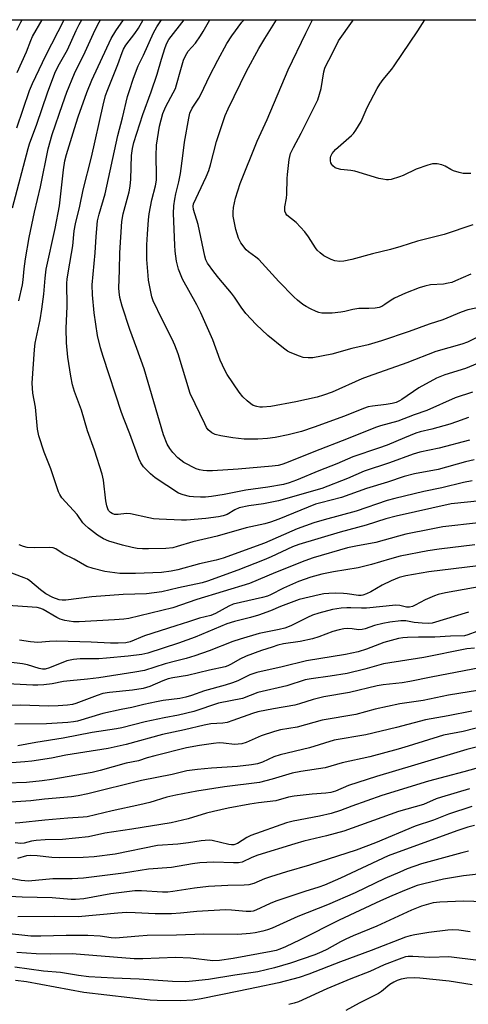
# Model space of a CAD drawing. Units: inches. Extents: x 1225769 to 1231769, y 545455 to 549455.
# Drawn here: x 1227717 to 1227847, y 549168 to 549455 of the extents above; entities that cross this region are included whole.
import ezdxf

# ---------------------------------------------------------------- set-up
doc = ezdxf.new("R2010")
doc.units = ezdxf.units.IN
doc.header["$MEASUREMENT"] = 0
doc.layers.add('NTRL-Trees', color=3, linetype='Continuous')
doc.layers.add('Undefined', color=1, linetype='Continuous')

msp = doc.modelspace()

# ---------------------------------------------------------------- linework, layer by layer
at = {"layer": 'NTRL-Trees'}
msp.add_polyline3d([(1227351.72, 549454.91, 0), (1227903.39, 549454.86, 0), (1227915.54, 549422.06, 0), (1227944.5, 549411.42, 0), (1227966.76, 549409.4, 0), (1227990.04, 549412.44, 0), (1228012.31, 549424.58, 0), (1228032.55, 549438.75, 0), (1228057.9, 549454.84, 0), (1228657.84, 549454.78, 0)], dxfattribs=at)
at = {"layer": 'Undefined'}
for points, elevation in [([(1227714.67, 549400.06), (1227719.21, 549417.33), (1227719.65, 549418.75), (1227721.71, 549424.42), (1227724.89, 549433.58), (1227727.01, 549439.3), (1227727.96, 549441.34), (1227730.7, 549446.17), (1227733.22, 549451.77), (1227734.09, 549453.54), (1227734.81, 549454.88)], 370), ([(1227715.91, 549423.38), (1227719.65, 549434.28), (1227720.51, 549436.3), (1227724.37, 549444.52), (1227729.75, 549454.88)], 368), ([(1227715.93, 549451.9), (1227717.11, 549454.22), (1227717.5, 549454.88)], 364), ([(1227715.98, 549439.56), (1227718.74, 549445.53), (1227719.99, 549448.85), (1227720.52, 549450), (1227723.33, 549454.88)], 366), ([(1227716.49, 549372.98), (1227717.54, 549377.6), (1227717.77, 549379.03), (1227718.06, 549382.32), (1227718.42, 549385.15), (1227719.51, 549391.38), (1227721.05, 549398.77), (1227722.84, 549406.18), (1227725.04, 549417.27), (1227726.18, 549421.47), (1227729.19, 549430.21), (1227730.5, 549433.76), (1227732.69, 549439.19), (1227735.83, 549445.57), (1227738.71, 549451.95), (1227739.86, 549454.22), (1227740.28, 549454.88)], 372), ([(1227849.18, 549326.64), (1227846.61, 549326.06), (1227838.72, 549323.76), (1227831.75, 549322.52), (1227828.76, 549321.7), (1227823.9, 549320.08), (1227817.75, 549318.26), (1227810.54, 549315.63), (1227804.46, 549314.09), (1227802.92, 549313.63), (1227792.28, 549309.31), (1227789.83, 549308.43), (1227788.15, 549307.98), (1227782.78, 549306.77), (1227774.28, 549304.38), (1227767.22, 549302.72), (1227762.6, 549301.3), (1227761.34, 549300.99), (1227759.33, 549300.78), (1227754.32, 549300.63), (1227752.55, 549300.62), (1227750.93, 549300.73), (1227749.53, 549301.01), (1227746.73, 549301.74), (1227742.75, 549302.92), (1227741.13, 549303.55), (1227739.37, 549304.61), (1227736.79, 549306.65), (1227735.68, 549307.63), (1227735.16, 549308.25), (1227733.45, 549310.68), (1227729.06, 549315.54), (1227728.45, 549316.45), (1227728.09, 549317.25), (1227725.8, 549323.98), (1227723.88, 549328.81), (1227722.3, 549333.55), (1227721.97, 549335.53), (1227721.33, 549341.92), (1227720.56, 549346.08), (1227720.36, 549348.96), (1227721.06, 549358.77), (1227721.28, 549360.66), (1227722.67, 549367.37), (1227723.21, 549370.52), (1227723.81, 549374.87), (1227724.15, 549379.6), (1227724.47, 549382.23), (1227727.04, 549394.01), (1227728.33, 549400.63), (1227729.52, 549411.13), (1227729.92, 549413.79), (1227730.37, 549415.6), (1227732.76, 549423.22), (1227733.74, 549426.63), (1227736.29, 549433.73), (1227737.76, 549437.28), (1227743.41, 549449.45), (1227744.75, 549451.71), (1227746.95, 549454.88)], 374), ([(1227847.82, 549332.37), (1227838.93, 549330), (1227833.36, 549328.87), (1227831.43, 549328.25), (1227824.53, 549325.69), (1227817.16, 549323.34), (1227812.25, 549321.2), (1227804.76, 549318.25), (1227792.18, 549314.62), (1227787.79, 549313.77), (1227783.51, 549313.17), (1227780.7, 549312.56), (1227779.45, 549312.07), (1227777.21, 549310.67), (1227776.04, 549310.25), (1227774.64, 549309.99), (1227770.95, 549309.52), (1227765.37, 549309.01), (1227763.9, 549309.01), (1227757.38, 549309.3), (1227755.73, 549309.44), (1227754.38, 549309.67), (1227749.03, 549310.9), (1227747.91, 549310.91), (1227745.41, 549310.65), (1227744.39, 549310.71), (1227743.67, 549310.95), (1227743.22, 549311.25), (1227742.67, 549311.84), (1227742.42, 549312.34), (1227742.15, 549313.16), (1227741.84, 549314.61), (1227741.18, 549320.67), (1227740.82, 549322.38), (1227738.58, 549329.45), (1227736.55, 549335.05), (1227734.77, 549341.12), (1227732.7, 549346.52), (1227732.17, 549348.47), (1227731.6, 549351.02), (1227730.75, 549356.55), (1227730.39, 549360.69), (1227730.31, 549364.86), (1227730.56, 549371.42), (1227730.53, 549378.1), (1227730.58, 549379.3), (1227730.92, 549381.66), (1227732.19, 549388.96), (1227732.64, 549393.37), (1227732.98, 549395.41), (1227734.25, 549400.59), (1227735.2, 549405.28), (1227737.66, 549414.83), (1227741.06, 549430.01), (1227741.79, 549432.85), (1227742.4, 549434.57), (1227745.35, 549441.88), (1227746.58, 549445.39), (1227747, 549446.3), (1227747.7, 549447.44), (1227750.29, 549450.86), (1227751.37, 549452.45), (1227752.75, 549454.87)], 376), ([(1227847.55, 549338.91), (1227844.02, 549337.64), (1227842.09, 549337.04), (1227836.81, 549335.51), (1227833.4, 549334.75), (1227832.14, 549334.36), (1227828.86, 549333.06), (1227823.78, 549330.86), (1227821.3, 549329.96), (1227813.77, 549327.47), (1227809.18, 549325.46), (1227803.88, 549323.39), (1227797.39, 549320.67), (1227795.25, 549319.87), (1227793.58, 549319.39), (1227789.04, 549318.59), (1227782.67, 549317.72), (1227776.34, 549316.53), (1227772.62, 549315.92), (1227770.85, 549315.74), (1227769.39, 549315.72), (1227767.35, 549315.78), (1227766.22, 549315.92), (1227764.34, 549316.37), (1227763.04, 549316.91), (1227756.21, 549321.37), (1227754.89, 549322.51), (1227752.85, 549324.6), (1227752.07, 549325.74), (1227751.43, 549326.99), (1227748.8, 549334.15), (1227747.14, 549338.31), (1227746.4, 549340.38), (1227741.05, 549356.76), (1227740.32, 549359.26), (1227739.44, 549362.88), (1227738.4, 549369.48), (1227738, 549374.72), (1227737.9, 549377.65), (1227738.78, 549386.9), (1227739.01, 549391.71), (1227739.45, 549396.31), (1227739.93, 549398.25), (1227741.65, 549404.15), (1227745.3, 549421.19), (1227746.68, 549426.3), (1227748.17, 549432.48), (1227748.62, 549433.99), (1227749.93, 549437.84), (1227751.31, 549441.45), (1227752.84, 549444.6), (1227755.78, 549451.08), (1227756.75, 549452.85), (1227758.03, 549454.87)], 378), ([(1227848.72, 549346.36), (1227843.64, 549344.64), (1227835.34, 549340.98), (1227831.72, 549339.7), (1227826.97, 549337.9), (1227821.86, 549336.47), (1227820.43, 549335.99), (1227812.47, 549332.78), (1227802.4, 549328.97), (1227794.48, 549325.7), (1227793.15, 549325.24), (1227792.05, 549324.99), (1227790.33, 549324.77), (1227780.39, 549323.83), (1227772.97, 549323.44), (1227771.27, 549323.41), (1227770.16, 549323.47), (1227769.15, 549323.66), (1227768.15, 549323.99), (1227764.61, 549325.87), (1227763.67, 549326.47), (1227762.82, 549327.15), (1227761.35, 549328.73), (1227760.5, 549329.94), (1227759.74, 549331.2), (1227758.63, 549333.91), (1227753.03, 549353.14), (1227750.92, 549359.02), (1227748.8, 549364.6), (1227746.61, 549371.37), (1227745.95, 549373.88), (1227745.69, 549375.56), (1227745.61, 549376.67), (1227745.83, 549381.86), (1227745.95, 549386.93), (1227746.47, 549396.04), (1227746.85, 549398.32), (1227748.63, 549404.77), (1227748.97, 549406.43), (1227749.14, 549408.45), (1227749.35, 549415.32), (1227749.6, 549417.37), (1227750.05, 549419.07), (1227752.61, 549427.25), (1227755.07, 549433.92), (1227756.83, 549439.01), (1227758.05, 549443.39), (1227759.09, 549446.8), (1227759.63, 549448.11), (1227760.24, 549449.1), (1227764.71, 549454.87)], 380), ([(1227850.15, 549354.65), (1227846.64, 549353.25), (1227840.61, 549351.41), (1227838.16, 549350.44), (1227833.01, 549347.57), (1227828.11, 549344.22), (1227827.39, 549343.79), (1227826.39, 549343.35), (1227825.27, 549343.03), (1227823.51, 549342.69), (1227819.56, 549342.28), (1227818.23, 549342.04), (1227816.93, 549341.59), (1227811.37, 549339.36), (1227802.55, 549336.15), (1227798.88, 549334.89), (1227795, 549333.85), (1227791.16, 549333.15), (1227788.94, 549332.84), (1227786.16, 549332.61), (1227783.85, 549332.6), (1227782.12, 549332.66), (1227778.88, 549333), (1227775.32, 549333.56), (1227773.68, 549333.96), (1227772.71, 549334.44), (1227771.7, 549335.34), (1227771.22, 549336.07), (1227770.67, 549337.12), (1227766.42, 549345.93), (1227762.94, 549357.47), (1227761.99, 549360.01), (1227761.16, 549361.79), (1227758.23, 549367.48), (1227755.63, 549373), (1227755.27, 549374.12), (1227754.93, 549375.57), (1227754.32, 549378.93), (1227754.15, 549380.34), (1227753.82, 549384.99), (1227753.83, 549389.29), (1227753.94, 549392.39), (1227754.25, 549396.56), (1227754.49, 549398.33), (1227755.26, 549402.41), (1227756.28, 549406.44), (1227756.57, 549408.11), (1227756.63, 549409.45), (1227756.5, 549415.26), (1227756.61, 549418.38), (1227757.44, 549423.83), (1227758.45, 549427.61), (1227759.32, 549429.63), (1227761.51, 549433.55), (1227762.11, 549434.84), (1227762.47, 549435.93), (1227763.66, 549440.41), (1227764.52, 549443.13), (1227765.05, 549444.4), (1227765.87, 549445.72), (1227767.93, 549448.09), (1227769.46, 549450.21), (1227770.22, 549451.45), (1227772.14, 549454.87)], 382), ([(1227849.79, 549362.13), (1227847.18, 549360.94), (1227845.59, 549360.32), (1227837.99, 549358.17), (1227829.52, 549354.89), (1227818.24, 549350.92), (1227816.44, 549350.19), (1227807.82, 549346.33), (1227805.3, 549345.45), (1227803.39, 549344.91), (1227797.18, 549343.49), (1227789.91, 549342.17), (1227787.48, 549341.91), (1227786.67, 549341.95), (1227785.85, 549342.12), (1227784.78, 549342.48), (1227784.06, 549342.88), (1227783, 549343.78), (1227781.81, 549344.97), (1227780.7, 549346.31), (1227777.22, 549351.49), (1227776.52, 549352.74), (1227775.13, 549355.65), (1227772.98, 549361.6), (1227769.49, 549369.42), (1227768.33, 549371.75), (1227764.23, 549379.23), (1227763.76, 549380.25), (1227763.05, 549382.2), (1227762.41, 549384.47), (1227762.07, 549387.39), (1227761.93, 549389.14), (1227761.57, 549398.37), (1227761.68, 549400.63), (1227761.94, 549402.57), (1227762.24, 549404.14), (1227763.14, 549407.6), (1227763.64, 549410.05), (1227764.24, 549415.2), (1227764.81, 549419.2), (1227765.98, 549426.19), (1227766.33, 549427.67), (1227766.98, 549429.08), (1227768.91, 549432.01), (1227769.66, 549433.29), (1227772.05, 549438.45), (1227774.47, 549443.11), (1227777.12, 549447.94), (1227778.53, 549450.2), (1227781.48, 549454.17), (1227782.13, 549454.87)], 384), ([(1227854.75, 549371.84), (1227847.28, 549370.33), (1227845.4, 549369.68), (1227840.04, 549367.44), (1227836.05, 549366.12), (1227830.26, 549364), (1227822.19, 549361.27), (1227818.26, 549360.17), (1227813.53, 549359.04), (1227807.72, 549357.43), (1227802.17, 549356.37), (1227800.76, 549356.32), (1227799.38, 549356.47), (1227798.28, 549356.8), (1227795.58, 549357.89), (1227794.82, 549358.3), (1227793.63, 549359.15), (1227789.05, 549362.82), (1227785.63, 549366.1), (1227782.63, 549369.28), (1227781.23, 549371.14), (1227779.32, 549374.03), (1227778.47, 549375.19), (1227774.75, 549379.59), (1227773.34, 549381.4), (1227771.5, 549383.95), (1227770.97, 549384.91), (1227770.65, 549385.93), (1227768.72, 549395.2), (1227767.34, 549399.57), (1227767.25, 549400.51), (1227767.4, 549401.25), (1227771.03, 549409.09), (1227771.81, 549410.97), (1227772.3, 549412.56), (1227774.06, 549419.44), (1227776.61, 549426.94), (1227777.45, 549428.94), (1227782.86, 549439.86), (1227786.47, 549446.53), (1227788.2, 549449.45), (1227791.59, 549454.87)], 386), ([(1227848.16, 549380.75), (1227843.73, 549378.75), (1227842.64, 549378.33), (1227841.57, 549378.07), (1227840.21, 549377.86), (1227836.4, 549377.65), (1227834.76, 549377.27), (1227833.14, 549376.79), (1227829.15, 549375.18), (1227825.94, 549373.74), (1227824.96, 549373.16), (1227823.17, 549371.87), (1227822.26, 549371.3), (1227821.46, 549371.02), (1227820.3, 549370.82), (1227818.51, 549370.69), (1227815.53, 549370.75), (1227813.8, 549370.46), (1227811.5, 549369.84), (1227810.36, 549369.64), (1227807.75, 549369.4), (1227805.96, 549369.34), (1227804.78, 549369.39), (1227803.95, 549369.55), (1227803.12, 549369.83), (1227801.52, 549370.6), (1227800.2, 549371.3), (1227799.22, 549371.92), (1227797.67, 549373.15), (1227796.65, 549374.11), (1227792.24, 549378.61), (1227786.38, 549385.01), (1227785.53, 549385.73), (1227783.4, 549387.23), (1227782.74, 549387.82), (1227781.17, 549389.91), (1227780.52, 549391.21), (1227779.77, 549393.73), (1227779.3, 549395.7), (1227778.98, 549397.63), (1227778.94, 549398.76), (1227779.09, 549400.15), (1227779.61, 549402.9), (1227780.97, 549407.13), (1227785.95, 549419.52), (1227788.84, 549425.83), (1227794.94, 549440.29), (1227800.1, 549451.02), (1227802.08, 549454.87)], 388), ([(1227848.76, 549395.14), (1227840.39, 549392.26), (1227832.63, 549390.38), (1227827.84, 549388.8), (1227824.77, 549387.88), (1227819.53, 549386.63), (1227813.51, 549385.03), (1227811.19, 549384.54), (1227810.02, 549384.45), (1227808.57, 549384.65), (1227807.47, 549385.01), (1227805.41, 549386.08), (1227804.25, 549386.92), (1227803.44, 549387.73), (1227802.91, 549388.42), (1227800.86, 549391.64), (1227799.85, 549393.05), (1227797.34, 549395.76), (1227794.62, 549397.95), (1227794.31, 549398.37), (1227794.04, 549399.05), (1227793.96, 549399.54), (1227793.99, 549400.37), (1227794.44, 549402.93), (1227794.56, 549404.03), (1227794.66, 549408.58), (1227794.75, 549409.75), (1227795.3, 549414.16), (1227795.68, 549415.86), (1227796.48, 549417.64), (1227798.73, 549421.79), (1227802.97, 549430.16), (1227803.59, 549431.52), (1227804.54, 549434.82), (1227805.34, 549439.67), (1227805.62, 549440.76), (1227805.91, 549441.51), (1227807.67, 549444.77), (1227809.65, 549448.74), (1227813.69, 549454.49), (1227814.04, 549454.87)], 390), ([(1227848.19, 549410.11), (1227845.98, 549410.12), (1227844.81, 549410.33), (1227843.1, 549410.84), (1227842.32, 549411.22), (1227840.7, 549412.2), (1227839.74, 549412.61), (1227838.41, 549412.86), (1227837.06, 549412.88), (1227835.64, 549412.52), (1227832.27, 549411.3), (1227828.51, 549409.52), (1227827.45, 549409.11), (1227825.02, 549408.37), (1227824.2, 549408.23), (1227823.64, 549408.23), (1227822.51, 549408.38), (1227821.38, 549408.62), (1227814.37, 549410.73), (1227813.22, 549410.93), (1227810.31, 549411.28), (1227809.2, 549411.53), (1227808.69, 549411.77), (1227808.02, 549412.3), (1227807.67, 549412.73), (1227807.43, 549413.22), (1227807.31, 549413.77), (1227807.29, 549414.61), (1227807.41, 549415.16), (1227807.79, 549415.94), (1227808.75, 549417.04), (1227813.38, 549421.13), (1227813.96, 549421.78), (1227814.65, 549422.72), (1227816.22, 549425.19), (1227818.03, 549429.31), (1227820.92, 549434.84), (1227821.66, 549436.12), (1227822.69, 549437.52), (1227825.21, 549440.5), (1227825.9, 549441.42), (1227832.75, 549451.69), (1227834.75, 549454.87)], 392), ([(1227848.59, 549320.51), (1227846.06, 549320.01), (1227839.75, 549318.4), (1227834.5, 549317.33), (1227826.03, 549315.36), (1227823.77, 549314.72), (1227814.79, 549311.68), (1227805.44, 549309.15), (1227802.44, 549308.24), (1227797.61, 549306.44), (1227788.09, 549302.26), (1227776.08, 549297.98), (1227773.95, 549297.37), (1227769.16, 549296.25), (1227762.85, 549294.55), (1227760.86, 549294.14), (1227758.03, 549293.76), (1227750.5, 549293.42), (1227745.91, 549293.51), (1227741.54, 549294.06), (1227738.12, 549294.91), (1227736.27, 549295.54), (1227732.62, 549297.66), (1227729.41, 549299.23), (1227727.29, 549300.61), (1227726.52, 549300.94), (1227725.4, 549301.09), (1227721.04, 549300.91), (1227718.97, 549301.06), (1227717.89, 549301.34), (1227716.63, 549301.86)], 372), ([(1227850.99, 549314.68), (1227842.45, 549313.73), (1227826.44, 549310.22), (1227823.39, 549309.37), (1227817.7, 549307.52), (1227810.16, 549305.47), (1227798.04, 549301.92), (1227796.23, 549301.2), (1227790.04, 549298.35), (1227788, 549297.48), (1227780.31, 549294.43), (1227771.48, 549291.18), (1227769.95, 549290.75), (1227763.03, 549289.26), (1227758.17, 549288.12), (1227753.66, 549287.56), (1227746.85, 549287.36), (1227737.75, 549286.7), (1227730.17, 549285.66), (1227729.09, 549285.66), (1227728.29, 549285.78), (1227726.38, 549286.47), (1227724.41, 549287.55), (1227722.77, 549288.68), (1227719.67, 549291.37), (1227719.03, 549291.79), (1227718.1, 549292.24), (1227708.99, 549295.63)], 370), ([(1227850.44, 549308.25), (1227840.08, 549307.02), (1227836.61, 549306.41), (1227829.21, 549304.94), (1227827.09, 549304.39), (1227820.56, 549302.47), (1227814.68, 549301.45), (1227812.28, 549300.93), (1227802.28, 549298.05), (1227799.84, 549297.2), (1227791.25, 549293.78), (1227783.73, 549290.56), (1227768.39, 549285.91), (1227761.34, 549283.45), (1227748.54, 549280.36), (1227747.07, 549280.13), (1227744.4, 549279.93), (1227734.1, 549279.33), (1227732.41, 549279.35), (1227729.9, 549279.72), (1227728.57, 549280.11), (1227727.55, 549280.62), (1227723.61, 549282.95), (1227722.87, 549283.28), (1227721.87, 549283.56), (1227711.92, 549284.24)], 368), ([(1227849.38, 549301.83), (1227839, 549300.57), (1227835.65, 549300.09), (1227827.64, 549298.53), (1227824.47, 549297.67), (1227819.26, 549296.12), (1227815.38, 549295.16), (1227808.16, 549293.98), (1227804.79, 549293.28), (1227801.59, 549292.35), (1227798.01, 549291.09), (1227793.59, 549289.23), (1227789.83, 549287.26), (1227788.92, 549286.88), (1227787.54, 549286.5), (1227778.99, 549284.52), (1227777.64, 549283.98), (1227773.8, 549281.84), (1227772.46, 549281.26), (1227769.14, 549280.41), (1227765.91, 549279.42), (1227762.26, 549278.16), (1227753.16, 549275.25), (1227748.96, 549273.5), (1227747.7, 549273.25), (1227745.45, 549273.13), (1227743.22, 549273.13), (1227737.6, 549273.45), (1227727.58, 549273.7), (1227725.39, 549273.64), (1227722.05, 549273.39), (1227719.92, 549273.52), (1227716.73, 549274.01)], 366), ([(1227850.3, 549295.68), (1227835.92, 549293.95), (1227829.3, 549292.8), (1227827.33, 549292.25), (1227824.95, 549291.3), (1227822.38, 549290.02), (1227819.03, 549288.07), (1227817.75, 549287.5), (1227816.71, 549287.14), (1227816.2, 549287.06), (1227815.44, 549287.05), (1227812.2, 549287.57), (1227811.06, 549287.66), (1227808.77, 549287.71), (1227806.79, 549287.63), (1227805.38, 549287.5), (1227803.96, 549287.27), (1227798.15, 549285.86), (1227792.76, 549283.8), (1227789.87, 549282.61), (1227786.28, 549281.36), (1227784.04, 549280.66), (1227779.34, 549279.44), (1227777.13, 549278.78), (1227767.91, 549274.87), (1227763.02, 549273.13), (1227754.08, 549270.22), (1227752.32, 549269.86), (1227748.36, 549269.32), (1227742.08, 549268.75), (1227739.8, 549268.62), (1227734.32, 549268.61), (1227732.4, 549268.43), (1227730.53, 549268), (1227725.48, 549265.95), (1227724.18, 549265.59), (1227723.43, 549265.57), (1227722.39, 549265.74), (1227718.99, 549266.8), (1227717.55, 549267.11), (1227702.33, 549268.93)], 364), ([(1227854.36, 549290.28), (1227840.77, 549287.79), (1227838.72, 549287.35), (1227837.6, 549286.96), (1227834.91, 549285.76), (1227831.98, 549284.2), (1227831.17, 549283.86), (1227830.34, 549283.63), (1227829.46, 549283.63), (1227827.48, 549284.16), (1227826.32, 549284.2), (1227817.8, 549283.34), (1227816.34, 549283.31), (1227813.18, 549283.49), (1227812.06, 549283.48), (1227810.37, 549283.35), (1227807.89, 549282.95), (1227803.93, 549281.94), (1227802.07, 549281.33), (1227800.56, 549280.67), (1227795.79, 549278.25), (1227794.03, 549277.54), (1227792.32, 549277.09), (1227786.53, 549275.93), (1227780.94, 549274.35), (1227778.86, 549273.65), (1227771.92, 549270.96), (1227767.79, 549269.49), (1227765.25, 549268.7), (1227762.56, 549268.05), (1227759.17, 549267.08), (1227753.12, 549265.21), (1227750.32, 549264.65), (1227739.85, 549263.02), (1227736.55, 549262.61), (1227731.49, 549262.21), (1227729.5, 549261.94), (1227726.2, 549261.34), (1227723.76, 549261.04), (1227722.03, 549260.93), (1227720.56, 549260.94), (1227705.69, 549261.7)], 362), ([(1227847.51, 549282.15), (1227836.9, 549279.01), (1227835.77, 549278.9), (1227834.02, 549278.98), (1227831.69, 549279.22), (1227829.21, 549279.67), (1227827.83, 549279.71), (1227824.6, 549279.3), (1227822.6, 549278.93), (1227820.15, 549278.28), (1227817.4, 549277.31), (1227816.57, 549277.1), (1227815.44, 549277.05), (1227813.61, 549277.32), (1227812.28, 549277.39), (1227811.19, 549277.31), (1227809.82, 549277.08), (1227807.94, 549276.58), (1227803.94, 549275.04), (1227802.05, 549274.44), (1227798.47, 549273.63), (1227793.58, 549272.92), (1227791.95, 549272.53), (1227790.26, 549272), (1227787.19, 549270.97), (1227782.76, 549269.33), (1227780.91, 549268.44), (1227778.41, 549267), (1227777.38, 549266.56), (1227776.57, 549266.3), (1227772.09, 549265.3), (1227765.67, 549263.69), (1227761.36, 549263), (1227760.05, 549262.71), (1227758.45, 549262.15), (1227754.63, 549260.54), (1227752.7, 549259.96), (1227749.59, 549259.49), (1227742.91, 549258.79), (1227740.95, 549258.45), (1227739.32, 549257.94), (1227733.14, 549255.56), (1227732.1, 549255.26), (1227730.63, 549255.06), (1227727.97, 549254.88), (1227725.13, 549254.8), (1227716.99, 549255.04), (1227707.15, 549255)], 360), ([(1227848.01, 549188.98), (1227844.65, 549189.48), (1227842.92, 549189.54), (1227841.47, 549189.44), (1227835.94, 549188.77), (1227831.91, 549188.17), (1227830.51, 549187.86), (1227829.19, 549187.41), (1227819.17, 549183.54), (1227810.2, 549180.23), (1227800.97, 549176.61), (1227798.2, 549175.68), (1227792.21, 549174.17), (1227785.71, 549172.73), (1227780.6, 549171.74), (1227769.61, 549169.45), (1227767.19, 549169.08), (1227763.58, 549168.9), (1227756.8, 549168.97), (1227754.75, 549169.11), (1227748.84, 549169.72), (1227735.44, 549171.32), (1227718.7, 549174.4), (1227715.48, 549174.8)], 330), ([(1227850.41, 549180.65), (1227841.76, 549181.68), (1227836.24, 549181.48), (1227831.32, 549181.83), (1227829.93, 549181.82), (1227829.18, 549181.68), (1227828.08, 549181.35), (1227822.97, 549179.42), (1227818.77, 549177.48), (1227813.19, 549175.31), (1227806.26, 549172.41), (1227798.01, 549168.6), (1227796.75, 549168.16), (1227795.12, 549167.8)], 328), ([(1227848.6, 549173.59), (1227841.87, 549174.59), (1227833.33, 549175.5), (1227831.86, 549175.59), (1227829.58, 549175.46), (1227827.88, 549175.17), (1227826.77, 549174.81), (1227825.75, 549174.36), (1227824.6, 549173.62), (1227822.16, 549171.63), (1227821.26, 549171.02), (1227815.61, 549168.19), (1227811.78, 549166.07)], 326)]:
    msp.add_lwpolyline(points, dxfattribs=dict(at, elevation=elevation))
for points in [[(1227849.92, 549276.53, 358), (1227847.29, 549275.57, 358), (1227846.3, 549275.32, 358), (1227842.24, 549275.18, 358), (1227837.7, 549274.88, 358), (1227832.94, 549274.89, 358), (1227829.7, 549274.81, 358), (1227828.42, 549274.7, 358), (1227827.09, 549274.47, 358), (1227822.85, 549273.33, 358), (1227817.84, 549271.36, 358), (1227815.35, 549270.61, 358), (1227811.7, 549269.87, 358), (1227800.34, 549267.96, 358), (1227793.18, 549266.22, 358), (1227785.8, 549264.59, 358), (1227783.81, 549263.89, 358), (1227780.35, 549262.18, 358), (1227778.79, 549261.56, 358), (1227776.62, 549260.87, 358), (1227770.56, 549259.24, 358), (1227766.8, 549257.88, 358), (1227765.12, 549257.38, 358), (1227763.4, 549257.04, 358), (1227758.56, 549256.44, 358), (1227756.59, 549256.05, 358), (1227752.96, 549255.25, 358), (1227749.45, 549254.36, 358), (1227746.36, 549253.81, 358), (1227740.98, 549252.65, 358), (1227733.63, 549250.44, 358), (1227732.39, 549250.18, 358), (1227730.79, 549250, 358), (1227724.58, 549249.67, 358), (1227715.31, 549249.57, 358)], [(1227849.3, 549271.66, 356), (1227847.07, 549271.52, 356), (1227834.49, 549269.01, 356), (1227822.78, 549267.09, 356), (1227821.36, 549266.75, 356), (1227817.35, 549265.59, 356), (1227812.15, 549264.31, 356), (1227807.24, 549263.54, 356), (1227801.63, 549262.79, 356), (1227799.88, 549262.44, 356), (1227794.57, 549260.74, 356), (1227786.16, 549258.75, 356), (1227781.63, 549257.05, 356), (1227774.66, 549255.62, 356), (1227767.51, 549253.25, 356), (1227762.98, 549252.14, 356), (1227758.86, 549251.38, 356), (1227753.32, 549250.22, 356), (1227746.53, 549248.48, 356), (1227744.94, 549248.14, 356), (1227737.87, 549247.11, 356), (1227729.44, 549245.41, 356), (1227721.41, 549244.22, 356), (1227716.24, 549243.19, 356)], [(1227853.36, 549266.45, 354), (1227836.63, 549263.24, 354), (1227830.37, 549261.94, 354), (1227828.19, 549261.61, 354), (1227822.69, 549260.97, 354), (1227820.92, 549260.69, 354), (1227812.87, 549258.75, 354), (1227805.34, 549257.53, 354), (1227802.24, 549256.7, 354), (1227798.3, 549255.44, 354), (1227796.87, 549255.06, 354), (1227790.67, 549254.05, 354), (1227786.11, 549253.14, 354), (1227784.53, 549252.67, 354), (1227778.86, 549250.61, 354), (1227777.17, 549250.07, 354), (1227775.94, 549249.87, 354), (1227772.42, 549249.6, 354), (1227770.45, 549249.27, 354), (1227764.77, 549247.89, 354), (1227758.33, 549246.54, 354), (1227747.78, 549243.58, 354), (1227742.55, 549242.42, 354), (1227735.73, 549241.4, 354), (1227730.18, 549240.46, 354), (1227726, 549239.64, 354), (1227720.32, 549238.74, 354), (1227718.27, 549238.51, 354), (1227713.19, 549238.12, 354)], [(1227853.1, 549259.86, 352), (1227841.73, 549257.95, 352), (1227834.28, 549256.46, 352), (1227827.55, 549255.44, 352), (1227820.34, 549253.87, 352), (1227814.68, 549252.33, 352), (1227804.83, 549250.67, 352), (1227797.61, 549248.65, 352), (1227792.72, 549247.85, 352), (1227791.01, 549247.43, 352), (1227787.1, 549246.17, 352), (1227782.77, 549244.22, 352), (1227781.49, 549243.8, 352), (1227780.43, 549243.66, 352), (1227779.35, 549243.63, 352), (1227776.12, 549244, 352), (1227774.9, 549244.06, 352), (1227773.17, 549243.91, 352), (1227769.14, 549243.36, 352), (1227765.36, 549242.62, 352), (1227756.17, 549240.33, 352), (1227753.86, 549239.68, 352), (1227751.4, 549238.86, 352), (1227747.8, 549238.13, 352), (1227740.24, 549236.02, 352), (1227737.91, 549235.47, 352), (1227726.11, 549233.44, 352), (1227723.29, 549233.02, 352), (1227718.75, 549232.52, 352), (1227712.78, 549232.3, 352)], [(1227848.46, 549253.37, 350), (1227841.58, 549251.98, 350), (1227834.99, 549250.82, 350), (1227826.53, 549248.58, 350), (1227817.64, 549246.47, 350), (1227808.38, 549244.84, 350), (1227801.16, 549242.65, 350), (1227792.6, 549240.64, 350), (1227790.77, 549239.99, 350), (1227787.52, 549238.47, 350), (1227786, 549237.98, 350), (1227784.27, 549237.69, 350), (1227780.17, 549237.21, 350), (1227772.64, 549236.67, 350), (1227768.57, 549236.29, 350), (1227765.48, 549235.89, 350), (1227761.15, 549234.86, 350), (1227752.25, 549233.08, 350), (1227736.59, 549229.21, 350), (1227733.78, 549228.66, 350), (1227731.8, 549228.4, 350), (1227723.95, 549227.66, 350), (1227719.95, 549227.21, 350), (1227714.13, 549226.76, 350)], [(1227855.72, 549249.9, 348), (1227846, 549247.43, 348), (1227840.22, 549246.36, 348), (1227829.97, 549243.09, 348), (1227827.04, 549242.23, 348), (1227818.73, 549240.03, 348), (1227810.67, 549238.22, 348), (1227805.71, 549236.84, 348), (1227798.64, 549235.7, 348), (1227796.16, 549235.22, 348), (1227794.2, 549234.7, 348), (1227790.31, 549233.47, 348), (1227786.61, 549232.5, 348), (1227776.42, 549231.28, 348), (1227768.33, 549230, 348), (1227762.24, 549228.85, 348), (1227759.63, 549228.22, 348), (1227754.64, 549226.74, 348), (1227751.79, 549226, 348), (1227743.72, 549224.24, 348), (1227736.42, 549222.51, 348), (1227735.21, 549222.39, 348), (1227730.77, 549222.17, 348), (1227724.06, 549221.54, 348), (1227716.81, 549220.73, 348), (1227715.44, 549220.7, 348)], [(1227850.12, 549242.95, 346), (1227847.01, 549242.2, 346), (1227831.8, 549237.57, 346), (1227820.69, 549234.3, 346), (1227812.57, 549231.66, 346), (1227808.73, 549230.04, 346), (1227807.36, 549229.62, 346), (1227805.97, 549229.39, 346), (1227801.98, 549229.12, 346), (1227796.69, 549228.56, 346), (1227795.11, 549228.25, 346), (1227791.37, 549227.17, 346), (1227786.33, 549226.64, 346), (1227783.77, 549226.24, 346), (1227777.44, 549225.03, 346), (1227773.17, 549224.06, 346), (1227771.19, 549223.56, 346), (1227765.82, 549221.97, 346), (1227760.87, 549220.81, 346), (1227749.4, 549218.89, 346), (1227741.58, 549217.77, 346), (1227736.79, 549216.71, 346), (1227729.19, 549215.89, 346), (1227724.13, 549215.84, 346), (1227721.59, 549215.67, 346), (1227720.2, 549215.46, 346), (1227718.02, 549214.83, 346), (1227717, 549214.72, 346), (1227715.45, 549214.94, 346)], [(1227857.7, 549238.84, 344), (1227846.19, 549235.6, 344), (1227835.87, 549232.92, 344), (1227822.29, 549228.77, 344), (1227813.53, 549225.66, 344), (1227810.17, 549224.35, 344), (1227807.46, 549223.51, 344), (1227804.14, 549222.72, 344), (1227796.42, 549221.22, 344), (1227794.5, 549220.73, 344), (1227784.09, 549217.07, 344), (1227782.95, 549216.5, 344), (1227780.23, 549214.78, 344), (1227779.11, 549214.36, 344), (1227778.46, 549214.34, 344), (1227777.65, 549214.45, 344), (1227772.78, 549215.64, 344), (1227771.92, 549215.7, 344), (1227770.74, 549215.67, 344), (1227769.58, 549215.55, 344), (1227765.97, 549214.93, 344), (1227762.81, 549214.51, 344), (1227756.89, 549214.12, 344), (1227744.54, 549211.63, 344), (1227738.44, 549210.84, 344), (1227735.25, 549210.67, 344), (1227728.29, 549210.56, 344), (1227726.15, 549210.69, 344), (1227721.87, 549211.16, 344), (1227719.85, 549211.22, 344), (1227718.71, 549211.12, 344), (1227716.11, 549210.41, 344)], [(1227847.78, 549230.73, 342), (1227839.66, 549228.28, 342), (1227838.08, 549227.73, 342), (1227834.39, 549226.13, 342), (1227827.09, 549224.09, 342), (1227811.16, 549218.37, 342), (1227806.11, 549216.94, 342), (1227799.51, 549215.39, 342), (1227796.87, 549214.64, 342), (1227786.1, 549211.31, 342), (1227784.42, 549210.69, 342), (1227781.58, 549209.35, 342), (1227780.51, 549209.1, 342), (1227779.03, 549209.07, 342), (1227773.28, 549209.3, 342), (1227769.25, 549209.08, 342), (1227767.14, 549208.82, 342), (1227760.97, 549207.8, 342), (1227754.29, 549207.3, 342), (1227746.99, 549206.12, 342), (1227735.38, 549204.65, 342), (1227732, 549204.47, 342), (1227726.38, 549204.42, 342), (1227719.27, 549203.78, 342), (1227717.2, 549203.97, 342), (1227709.33, 549205.42, 342)], [(1227848.49, 549225.51, 340), (1227841.69, 549223.3, 340), (1227837.28, 549221.56, 340), (1227831.97, 549219.77, 340), (1227820.38, 549214.94, 340), (1227814.78, 549212.76, 340), (1227801.15, 549208.4, 340), (1227794.53, 549206.47, 340), (1227789.78, 549204.99, 340), (1227788.12, 549204.41, 340), (1227784.95, 549203.07, 340), (1227783.55, 549202.73, 340), (1227782.14, 549202.63, 340), (1227777.39, 549202.55, 340), (1227771.74, 549202.19, 340), (1227767.69, 549201.77, 340), (1227761.38, 549200.72, 340), (1227759.91, 549200.55, 340), (1227758.31, 549200.56, 340), (1227752.2, 549200.98, 340), (1227750.28, 549200.94, 340), (1227743.33, 549200.08, 340), (1227735.46, 549198.64, 340), (1227733.03, 549198.39, 340), (1227731.74, 549198.43, 340), (1227726.25, 549198.9, 340), (1227717.49, 549199.09, 340), (1227702.56, 549199.85, 340)], [(1227849.24, 549219.97, 338), (1227847.36, 549219.53, 338), (1227844.09, 549218.44, 338), (1227824.09, 549211.12, 338), (1227810.21, 549204.68, 338), (1227805.57, 549202.64, 338), (1227803.91, 549202.05, 338), (1227799.78, 549200.8, 338), (1227791.38, 549197.94, 338), (1227789.75, 549197.29, 338), (1227785.57, 549195.34, 338), (1227784.78, 549195.06, 338), (1227784.11, 549194.92, 338), (1227782.77, 549194.91, 338), (1227778.45, 549195.33, 338), (1227776.68, 549195.37, 338), (1227768.34, 549194.96, 338), (1227763.64, 549194.42, 338), (1227760.97, 549194.21, 338), (1227756.26, 549194.23, 338), (1227750.36, 549194.57, 338), (1227747.84, 549194.6, 338), (1227745.39, 549194.46, 338), (1227733.77, 549193.37, 338), (1227726.92, 549193.42, 338), (1227716.17, 549193.35, 338)], [(1227847.52, 549212.48, 336), (1227845.55, 549212.06, 336), (1227833.85, 549208.78, 336), (1227829.68, 549207.32, 336), (1227827.48, 549206.44, 336), (1227823.12, 549204.53, 336), (1227814.51, 549200.4, 336), (1227806.41, 549196.9, 336), (1227797.81, 549193.5, 336), (1227790.27, 549190.09, 336), (1227788.95, 549189.61, 336), (1227787.56, 549189.23, 336), (1227785.31, 549188.69, 336), (1227783.9, 549188.47, 336), (1227780.26, 549188.21, 336), (1227770.4, 549188.33, 336), (1227762.4, 549188.05, 336), (1227753.84, 549187.91, 336), (1227751.45, 549187.78, 336), (1227744.69, 549187.12, 336), (1227743.37, 549187.2, 336), (1227740.18, 549187.75, 336), (1227736.64, 549187.96, 336), (1227730.28, 549187.91, 336), (1227722.94, 549187.69, 336), (1227720.03, 549187.75, 336), (1227712.05, 549188.57, 336)], [(1227852.07, 549206.04, 334), (1227846.07, 549205.34, 334), (1227840.18, 549204.34, 334), (1227834.48, 549202.99, 334), (1227832.56, 549202.46, 334), (1227829.38, 549201.23, 334), (1227825.15, 549199.47, 334), (1227821.9, 549198.03, 334), (1227809.84, 549192.36, 334), (1227798.42, 549186.69, 334), (1227794.16, 549184.64, 334), (1227792.54, 549183.95, 334), (1227791.44, 549183.6, 334), (1227789.97, 549183.28, 334), (1227778.95, 549181.26, 334), (1227774.96, 549180.62, 334), (1227772.99, 549180.59, 334), (1227766.55, 549181.28, 334), (1227762.15, 549181.51, 334), (1227752.59, 549181.16, 334), (1227750.06, 549181.17, 334), (1227732.05, 549182.54, 334), (1227725.7, 549182.51, 334), (1227721.55, 549182.59, 334), (1227715.93, 549183, 334)], [(1227852.14, 549197.73, 332), (1227845.96, 549197.98, 332), (1227839.15, 549197.68, 332), (1227837.22, 549197.44, 332), (1227835.84, 549197.1, 332), (1227833.84, 549196.47, 332), (1227830.89, 549195.34, 332), (1227820.84, 549190.67, 332), (1227813.93, 549187.84, 332), (1227811.76, 549186.87, 332), (1227810.17, 549186.07, 332), (1227806.28, 549183.89, 332), (1227804.79, 549183.18, 332), (1227802.7, 549182.33, 332), (1227795.67, 549179.83, 332), (1227791, 549178.48, 332), (1227786.13, 549177.3, 332), (1227779.43, 549176.41, 332), (1227771.79, 549175.11, 332), (1227767.14, 549174.57, 332), (1227765.11, 549174.44, 332), (1227761.23, 549174.53, 332), (1227751.6, 549175.19, 332), (1227744.07, 549175.49, 332), (1227736.89, 549175.92, 332), (1227733.93, 549176.29, 332), (1227728.61, 549177.14, 332), (1227723.73, 549177.55, 332), (1227715.34, 549178.73, 332)]]:
    msp.add_polyline3d(points, dxfattribs=at)

doc.saveas('drawing.dxf')
